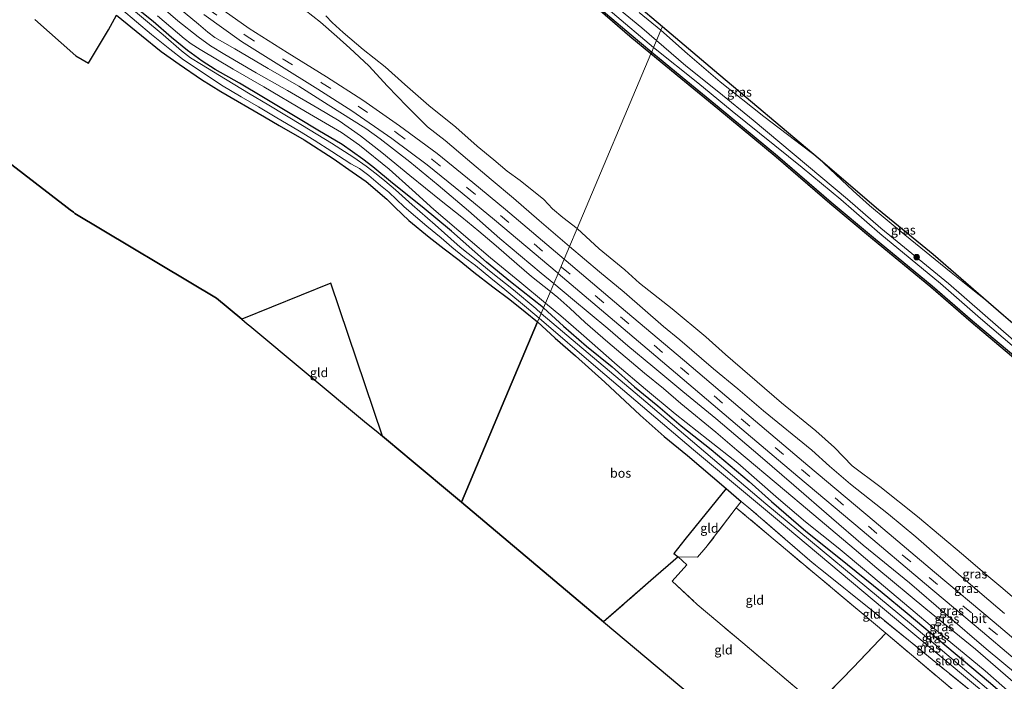
# Model space of a CAD drawing. Units: metres. Extents: x 160000 to 169090, y 400000 to 406251.
# Drawn here: x 160783 to 161052, y 405513 to 405693 of the extents above; entities that cross this region are included whole.
import ezdxf
from ezdxf.enums import TextEntityAlignment as Align

# ---------------------------------------------------------------- set-up
doc = ezdxf.new("R2010")
doc.units = ezdxf.units.M
doc.linetypes.add('IE-TERREINAFSCHEIDING', pattern=[10, 8, -2])
doc.linetypes.add('VW-3-9_STREEP', pattern=[12, 3, -9])
doc.layers.get('0').update_dxf_attribs({"lineweight": 25})
for name, color, linetype in [('B-ME-GC-DAMWAND-GV-B6', 10, 'Continuous'), ('B-ME-GR-BOS-GV-B6', 10, 'Continuous'), ('B-ME-GW-INSTEEKWATERGANG-L-B1', 10, 'Continuous'), ('B-ME-KG-KADASTRAAL-OPNAMEDTMGRENS-L-B1', 10, 'Continuous')]:
    doc.layers.add(name, color=color, linetype=linetype)
for name, color, linetype, lineweight in [('B-ME-GR-BOOM-S-B1', 93, 'Continuous', 18), ('B-ME-GW-KRUINLIJN-L-B1', 93, 'Continuous', 18), ('B-ME-GW-TEENLIJN-L-B1', 93, 'Continuous', 18), ('B-ME-IE-GRASLAND-GV-B6', 93, 'Continuous', 18), ('B-ME-IE-GRONDWERKLIJN-GROND_INGERICHT-GV-B6', 253, 'Continuous', 18), ('B-ME-IE-HULPGEOMETRIE-L-B1', 53, 'Continuous', 18), ('B-ME-IE-TERREINAFSCHEIDING-DOORGANG-L-B1', 8, 'IE-TERREINAFSCHEIDING-KUNSTMATIG-OPEN', 18), ('B-ME-IE-TERREINAFSCHEIDING-RASTERHEKWERK-L-B1', 8, 'IE-TERREINAFSCHEIDING', 18), ('B-ME-OB-WATERLIJN-L-B1', 133, 'OB-WATERLIJN', 18), ('B-ME-OG-WATER-GV-B6', 153, 'Continuous', 18), ('B-ME-VH-VERH_SOORT-BITUMEN-GV-B6', 8, 'IE-TERREINAFSCHEIDING-NATUURLIJK-HOUTWAL', 18), ('B-ME-VW-MARKERING-39STREEP-015-L-B1', 255, 'VW-3-9_STREEP', 18)]:
    doc.layers.add(name, color=color, linetype=linetype, lineweight=lineweight)
doc.styles.add('NLCS-ISO', font='NLCS-ISO.TTF')
doc.linetypes.add('IE-TERREINAFSCHEIDING-KUNSTMATIG-OPEN', pattern='A,7,-1.5,[67,NLCS.SHX,S=0.75,R=0,X=0,Y=0],-1.5', length=10)
doc.linetypes.add('IE-TERREINAFSCHEIDING-NATUURLIJK-HOUTWAL', pattern='A,7,-1.5,[67,NLCS.SHX,S=0.75,R=45,X=0,Y=0],-1.5,7,-1.5,[70,NLCS.SHX,S=0.75,R=0,X=0,Y=0],-1.5', length=20)
doc.linetypes.add('OB-WATERLIJN', pattern='A,10,[32,NLCS.SHX,S=2,R=0,X=0,Y=0],-12', length=22)

# ---------------------------------------------------------------- blocks, each defined once
blk = doc.blocks.new('boom')
h = blk.add_hatch(color=256)
edge = h.paths.add_edge_path()
edge.add_arc((0, 0), 0.75, 0, 360)
blk.add_circle((0, 0), 0.75)

msp = doc.modelspace()

# ---------------------------------------------------------------- linework, layer by layer
at = {"layer": 'B-ME-GC-DAMWAND-GV-B6'}
for points in [[(160941.753, 405695.593, 9.262), (160949.862, 405688.654, 9.262), (160955.486, 405683.995, 9.262), (160955.272, 405683.489, 8.502), (160949.529, 405688.245, 8.502), (160941.416, 405695.188, 8.502)], [(161059.858, 405595.924, 8.502), (161042.475, 405610.493, 8.502), (161031.477, 405619.995, 8.502), (161015.573, 405633.112, 8.502), (161003.968, 405642.793, 8.502), (160989.403, 405655.376, 8.502), (160973.477, 405668.548, 8.502), (160963.442, 405676.802, 8.502), (160955.272, 405683.489, 8.502), (160955.486, 405683.995, 9.262), (160963.786, 405677.203, 9.262), (160973.821, 405668.948, 9.262), (160989.752, 405655.773, 9.262), (161004.317, 405643.188, 9.262), (161015.918, 405633.511, 9.262), (161031.825, 405620.392, 9.262), (161042.825, 405610.888, 9.262), (161060.205, 405596.322, 9.262)]]:
    msp.add_polyline3d(points, dxfattribs=at)
at = {"layer": 'B-ME-GR-BOS-GV-B6'}
for points in [[(160809.752, 405694.082, 7.098), (160816.551, 405688.476, 7.098), (160821.946, 405684.19, 7.098), (160826.779, 405680.701, 7.098), (160832.884, 405676.507, 7.098), (160838.197, 405673.292, 7.098), (160850.069, 405666.364, 7.098), (160854.084, 405664.059, 7.098), (160860.822, 405660.104, 7.098), (160868.753, 405655.058, 7.098), (160873.929, 405651.452, 7.098), (160877.76, 405648.776, 7.098), (160883.375, 405643.949, 7.098), (160885.661, 405641.727, 7.098), (160889.362, 405638.209, 7.098), (160894.87, 405633.595, 7.098), (160898.965, 405630.416, 7.098), (160903.063, 405627.375, 7.098), (160907.095, 405624.111, 7.098), (160912.236, 405620.155, 7.098), (160916.883, 405616.688, 7.098), (160921.037, 405613.316, 7.098), (160924.426, 405610.56, 7.098), (160914.76, 405587.843, 7.002), (160903.668, 405561.479, 7.002), (160888.867, 405573.897, 7.002), (160888.284, 405574.381, 7.002), (160882.175, 405579.458, 7.131), (160868.141, 405621.121, 7.131), (160843.885, 405611.275, 7.131), (160836.959, 405617.031, 6.73), (160798.447, 405640.099, 6.73), (160798.041, 405640.402, 6.73), (160797.13, 405641.083, 6.73), (160796.304, 405641.701, 6.73), (160755.062, 405673.416, 6.73)], [(160787.504, 405692.856, 7.058), (160798.653, 405683.012, 7.058), (160802.117, 405680.995, 7.058), (160807.589, 405690.007, 7.108), (160809.752, 405694.082, 7.098)], [(160975.724, 405565.279, 7.623), (160964.496, 405551.361, 7.645), (160961.497, 405547.556, 7.586), (160962.663, 405546.61, 7.553), (160955.259, 405540.17, 7.623), (160942.386, 405528.995, 7.589), (160935.459, 405534.807, 7.424), (160903.668, 405561.479, 7.002), (160914.76, 405587.843, 7.002), (160924.426, 405610.56, 7.098), (160929.171, 405606.107, 7.163), (160934.735, 405601.331, 7.308), (160942.706, 405594.146, 7.553), (160952.385, 405585.158, 7.608), (160958.926, 405579.373, 7.623), (160965.242, 405574.248, 7.623), (160975.724, 405565.279, 7.623)]]:
    msp.add_polyline3d(points, dxfattribs=at)
at = {"layer": 'B-ME-GW-INSTEEKWATERGANG-L-B1'}
for points in [[(160926.059, 405614.42, 7.098), (160917.007, 405621.509, 7.098), (160910.524, 405626.869, 7.098), (160900.964, 405635.232, 7.098), (160893.022, 405641.85, 7.098), (160884.949, 405648.356, 7.098), (160879.543, 405652.815, 7.098), (160876.804, 405654.891, 7.098), (160871.233, 405658.888, 7.098), (160864.584, 405662.722, 7.098), (160859.285, 405665.903, 7.098), (160849.77, 405671.643, 7.098), (160843.222, 405675.518, 7.098), (160836.659, 405679.288, 7.098), (160833.044, 405681.481, 7.098), (160829.079, 405684.438, 7.098), (160824.697, 405687.934, 7.098), (160819.726, 405692.294, 7.098), (160809.993, 405700.114, 7.098)], [(160809.752, 405694.082, 7.098), (160816.551, 405688.476, 7.098), (160821.946, 405684.19, 7.098), (160826.779, 405680.701, 7.098), (160832.884, 405676.507, 7.098), (160838.197, 405673.292, 7.098), (160850.069, 405666.364, 7.098), (160854.084, 405664.059, 7.098), (160860.822, 405660.104, 7.098), (160868.753, 405655.058, 7.098), (160873.929, 405651.452, 7.098), (160877.76, 405648.776, 7.098), (160883.375, 405643.949, 7.098), (160885.661, 405641.727, 7.098), (160889.362, 405638.209, 7.098), (160894.87, 405633.595, 7.098), (160898.965, 405630.416, 7.098), (160903.063, 405627.375, 7.098), (160907.095, 405624.111, 7.098), (160912.236, 405620.155, 7.098), (160916.883, 405616.688, 7.098), (160921.037, 405613.316, 7.098), (160924.426, 405610.56, 7.098)], [(160926.059, 405614.42, 7.098), (160931.45, 405609.437, 7.098), (160937.753, 405603.951, 7.098), (160944.726, 405598.319, 7.098), (160950.815, 405592.925, 7.098), (160957.172, 405587.698, 7.098), (160963.526, 405582.331, 7.098), (160971.724, 405575.809, 7.098), (160982.066, 405567.186, 7.098), (160988.114, 405561.696, 7.098), (160997.446, 405553.675, 7.098), (161006.427, 405546.479, 7.098), (161018.283, 405536.983, 7.108), (161025.025, 405531.338, 7.108), (161035.833, 405522.29, 7.153), (161047.197, 405512.695, 7.193), (161055.157, 405505.88, 7.188)], [(160924.426, 405610.56, 7.098), (160929.171, 405606.107, 7.163), (160934.735, 405601.331, 7.308), (160942.706, 405594.146, 7.553), (160952.385, 405585.158, 7.608), (160958.926, 405579.373, 7.623), (160965.242, 405574.248, 7.623), (160975.724, 405565.279, 7.623), (160979.868, 405561.733, 7.623)]]:
    msp.add_polyline3d(points, dxfattribs=at)
at = {"layer": 'B-ME-GW-KRUINLIJN-L-B1'}
for points in [[(160899.527, 405733.428, 10.578), (160903.313, 405730.244, 10.318), (160919.74, 405716.208, 10.33), (160925.49, 405711.144, 10.334), (160944.806, 405694.652, 10.343), (160956.021, 405685.261, 10.264)], [(160822.699, 405699.361, 10.203), (160832.072, 405691.552, 10.203), (160834.585, 405689.403, 10.213), (160836.516, 405688.002, 10.213), (160841.94, 405684.852, 10.158), (160851.026, 405679.488, 10.158), (160859.451, 405674.684, 10.138), (160867.392, 405669.662, 10.143), (160877.661, 405663.185, 10.143), (160881.571, 405660.363, 10.148), (160889.626, 405654.146, 10.128), (160897.318, 405647.801, 10.108), (160905.618, 405640.836, 10.088), (160914.122, 405633.225, 10.083), (160925.357, 405623.849, 10.043), (160928.85, 405621.02, 10.024)], [(160820.943, 405693.854, 8.618), (160828.159, 405687.709, 8.618), (160830.074, 405686.203, 8.633), (160832.511, 405684.674, 8.638), (160841.488, 405679.385, 8.613), (160849.855, 405674.576, 8.618), (160861.204, 405667.868, 8.558), (160871.059, 405662.07, 8.558), (160875.888, 405658.638, 8.538), (160883.971, 405652.156, 8.548), (160890.242, 405646.493, 8.543), (160896.165, 405641.2, 8.553), (160906.082, 405632.687, 8.503), (160911.632, 405627.971, 8.413), (160919.542, 405621.478, 8.408), (160926.585, 405615.663, 8.408)], [(160861.127, 405695.375, 9.278), (160865.297, 405692.108, 9.283), (160869.736, 405688.28, 9.363), (160873.289, 405685.076, 9.378), (160878.429, 405680.253, 9.483), (160883.513, 405674.697, 9.643), (160888.81, 405669.248, 9.728), (160894.426, 405663.692, 9.913), (160899.255, 405659.925, 9.903), (160905.333, 405654.735, 9.908), (160911.805, 405649.351, 9.913), (160917.876, 405644.276, 9.873), (160924.848, 405638.15, 9.903), (160933.116, 405631.106, 9.903)], [(160956.829, 405687.17, 10.28), (160952.846, 405690.561, 10.28), (160946.696, 405695.548, 10.28)], [(161054.249, 405603.597, 10.619), (161045.056, 405611.459, 10.595), (161034.145, 405621.027, 10.597), (161017.612, 405634.605, 10.451), (161006.968, 405643.847, 10.446), (160996.467, 405652.546, 10.402), (160977.36, 405667.957, 10.356), (160968.026, 405675.619, 10.356), (160956.021, 405685.261, 10.264)], [(160956.829, 405687.17, 10.28), (160964.808, 405680.29, 10.277), (160973.726, 405673.117, 10.275), (160983.131, 405665.426, 10.277), (161008.789, 405643.981, 10.27), (161017.914, 405636.114, 10.27), (161021.291, 405633.234, 10.27), (161036.273, 405620.993, 10.275), (161059.079, 405601.169, 10.406)], [(161051.559, 405531.256, 10.078), (161045.464, 405536.371, 10.063), (161039.039, 405541.966, 10.068), (161027.366, 405552.088, 10.068), (161019.953, 405558.274, 10.068), (161009.662, 405566.424, 10.083), (161003.894, 405571.315, 10.103), (160999.109, 405575.673, 10.068), (160985.891, 405586.399, 10.068), (160978.965, 405592.405, 10.073), (160972.343, 405597.803, 10.068), (160963.137, 405605.658, 10.038), (160958.658, 405609.349, 10.018), (160947.972, 405618.682, 10.048), (160941.285, 405624.192, 10.053), (160933.116, 405631.106, 9.903)], [(160928.85, 405621.02, 10.024), (160933.884, 405616.782, 10.024), (160943.529, 405608.767, 10.024), (160949.021, 405604.022, 10.024), (160955.773, 405598.401, 10.024), (160963.985, 405591.647, 10.024), (160972.953, 405584.289, 10.074), (160985.007, 405574.003, 10.074), (160994.179, 405566.135, 10.074), (161004.443, 405557.264, 10.074), (161013.057, 405549.803, 10.074), (161025.7, 405539.576, 10.074), (161035.593, 405531.089, 10.074), (161046.599, 405521.646, 10.054), (161059.385, 405510.964, 10.044)], [(160926.585, 405615.663, 8.408), (160930.737, 405612.196, 8.408), (160936.315, 405607.387, 8.398), (160946.072, 405598.845, 8.398), (160953.787, 405592.248, 8.398), (160961.843, 405585.59, 8.403), (160970.902, 405578.445, 8.433), (160978.926, 405572.11, 8.433), (160990.004, 405562.44, 8.438), (160997.409, 405556.172, 8.438), (161006.281, 405549.052, 8.438), (161013.983, 405542.686, 8.438), (161027.215, 405531.531, 8.438), (161035.413, 405524.614, 8.438), (161046.252, 405515.638, 8.478), (161056.095, 405507.031, 8.478)]]:
    msp.add_polyline3d(points, dxfattribs=at)
at = {"layer": 'B-ME-GW-TEENLIJN-L-B1'}
for points in [[(160927.928, 405618.839, 8.453), (160922.746, 405622.903, 8.453), (160918.771, 405626.368, 8.453), (160913.129, 405631.262, 8.453), (160908.424, 405635.258, 8.453), (160903.765, 405639.095, 8.453), (160898.167, 405643.495, 8.453), (160889.603, 405650.431, 8.453), (160881.962, 405656.698, 8.453), (160876.159, 405661.212, 8.453), (160870.387, 405665.265, 8.453), (160864.585, 405668.715, 8.453), (160856.343, 405673.555, 8.453), (160847.803, 405678.352, 8.453), (160839.296, 405683.36, 8.453), (160835.348, 405685.693, 8.453), (160832.017, 405688.159, 8.453), (160826.49, 405692.528, 8.493), (160819.119, 405698.906, 8.513)], [(160958.017, 405689.98, 9.028), (160952.102, 405694.737, 9.028)], [(161000.784, 405655.25, 9.143), (160985.995, 405666.451, 9.143), (160974.142, 405675.89, 9.293), (160965.249, 405683.554, 9.283), (160958.017, 405689.98, 9.028)], [(161047.2174, 405615.9086, 8.9856), (161043.39, 405618.905, 8.988), (161037.063, 405624.006, 8.993), (161024.37, 405634.312, 8.993), (161014.81, 405642.262, 8.993), (161010.324, 405646.266, 8.993), (161000.784, 405655.25, 9.143)], [(161055.881, 405510.941, 8.599), (161043.626, 405521.481, 8.634), (161030.099, 405532.538, 8.659), (161016.758, 405543.57, 8.754), (161010.608, 405548.822, 8.724), (160997.935, 405559.569, 8.684), (160991.625, 405564.776, 8.614), (160978.662, 405575.704, 8.564), (160972.931, 405580.55, 8.474), (160963.389, 405588.408, 8.494), (160958.682, 405592.423, 8.499), (160953.513, 405596.607, 8.504), (160943.565, 405605.032, 8.504), (160937.405, 405610.457, 8.504), (160933.161, 405614.302, 8.504), (160929.914, 405617.184, 8.504), (160927.928, 405618.839, 8.453)]]:
    msp.add_polyline3d(points, dxfattribs=at)
at = {"layer": 'B-ME-IE-GRASLAND-GV-B6'}
for points in [[(160899.527, 405733.428, 10.578), (160903.313, 405730.244, 10.318), (160919.74, 405716.208, 10.33), (160925.49, 405711.144, 10.334), (160944.806, 405694.652, 10.343), (160956.021, 405685.261, 10.264), (160955.486, 405683.995, 9.262), (160949.862, 405688.654, 9.262), (160941.753, 405695.593, 9.262), (160934.006, 405702.3, 9.262), (160926.091, 405708.515, 9.262), (160914.164, 405718.824, 9.262), (160902.042, 405728.881, 9.262), (160895.165, 405734.557, 9.37), (160895.593, 405735.196, 9.358), (160899.061, 405732.744, 9.713), (160899.527, 405733.428, 10.578)], [(160935.8565, 405710.0844, 8.9927), (160958.4422, 405690.9856, 9.076), (160958.017, 405689.98, 9.028), (160952.102, 405694.737, 9.028)], [(160926.585, 405615.663, 8.408), (160926.059, 405614.42, 7.098), (160917.007, 405621.509, 7.098), (160910.524, 405626.869, 7.098), (160900.964, 405635.232, 7.098), (160893.022, 405641.85, 7.098), (160884.949, 405648.356, 7.098), (160879.543, 405652.815, 7.098), (160876.804, 405654.891, 7.098), (160871.233, 405658.888, 7.098), (160864.584, 405662.722, 7.098), (160859.285, 405665.903, 7.098), (160849.77, 405671.643, 7.098), (160843.222, 405675.518, 7.098), (160836.659, 405679.288, 7.098), (160833.044, 405681.481, 7.098), (160829.079, 405684.438, 7.098), (160824.697, 405687.934, 7.098), (160819.726, 405692.294, 7.098), (160809.993, 405700.114, 7.098)], [(160809.993, 405700.114, 7.098), (160819.726, 405692.294, 7.098), (160824.697, 405687.934, 7.098), (160829.079, 405684.438, 7.098), (160833.044, 405681.481, 7.098), (160836.659, 405679.288, 7.098), (160843.222, 405675.518, 7.098), (160849.77, 405671.643, 7.098), (160859.285, 405665.903, 7.098), (160864.584, 405662.722, 7.098), (160871.233, 405658.888, 7.098), (160876.804, 405654.891, 7.098), (160879.543, 405652.815, 7.098), (160884.949, 405648.356, 7.098), (160893.022, 405641.85, 7.098), (160900.964, 405635.232, 7.098), (160910.524, 405626.869, 7.098), (160917.007, 405621.509, 7.098), (160926.059, 405614.42, 7.098)], [(160819.119, 405698.906, 8.513), (160826.49, 405692.528, 8.493), (160832.017, 405688.159, 8.453), (160835.348, 405685.693, 8.453), (160839.296, 405683.36, 8.453), (160847.803, 405678.352, 8.453), (160856.343, 405673.555, 8.453), (160864.585, 405668.715, 8.453), (160870.387, 405665.265, 8.453), (160876.159, 405661.212, 8.453), (160881.962, 405656.698, 8.453), (160889.603, 405650.431, 8.453), (160898.167, 405643.495, 8.453), (160903.765, 405639.095, 8.453), (160908.424, 405635.258, 8.453), (160913.129, 405631.262, 8.453), (160918.771, 405626.368, 8.453), (160922.746, 405622.903, 8.453), (160927.928, 405618.839, 8.453), (160926.585, 405615.663, 8.408), (160919.542, 405621.478, 8.408), (160911.632, 405627.971, 8.413), (160906.082, 405632.687, 8.503), (160896.165, 405641.2, 8.553), (160890.242, 405646.493, 8.543), (160883.971, 405652.156, 8.548), (160875.888, 405658.638, 8.538), (160871.059, 405662.07, 8.558), (160861.204, 405667.868, 8.558), (160849.855, 405674.576, 8.618), (160841.488, 405679.385, 8.613), (160832.511, 405684.674, 8.638), (160830.074, 405686.203, 8.633), (160828.159, 405687.709, 8.618), (160820.943, 405693.854, 8.618)], [(160928.85, 405621.02, 10.024), (160927.928, 405618.839, 8.453), (160922.746, 405622.903, 8.453), (160918.771, 405626.368, 8.453), (160913.129, 405631.262, 8.453), (160908.424, 405635.258, 8.453), (160903.765, 405639.095, 8.453), (160898.167, 405643.495, 8.453), (160889.603, 405650.431, 8.453), (160881.962, 405656.698, 8.453), (160876.159, 405661.212, 8.453), (160870.387, 405665.265, 8.453), (160864.585, 405668.715, 8.453), (160856.343, 405673.555, 8.453), (160847.803, 405678.352, 8.453), (160839.296, 405683.36, 8.453), (160835.348, 405685.693, 8.453), (160832.017, 405688.159, 8.453), (160826.49, 405692.528, 8.493), (160819.119, 405698.906, 8.513)], [(160833.5274, 405694.1903, 10.3538), (160843.8238, 405686.8659, 10.3721), (160853.9874, 405680.53, 10.3563), (160864.5664, 405673.9479, 10.3238), (160873.8593, 405668.0418, 10.296), (160884.7472, 405660.4603, 10.2689), (160894.3877, 405653.3054, 10.3198), (160903.9078, 405645.6215, 10.3136), (160912.6751, 405638.3349, 10.2929), (160929.7572, 405623.9952, 10.3086), (160930.0158, 405623.7761, 10.3094), (160928.85, 405621.02, 10.024), (160925.357, 405623.849, 10.043), (160914.122, 405633.225, 10.083), (160905.618, 405640.836, 10.088), (160897.318, 405647.801, 10.108), (160889.626, 405654.146, 10.128), (160881.571, 405660.363, 10.148), (160877.661, 405663.185, 10.143), (160867.392, 405669.662, 10.143), (160859.451, 405674.684, 10.138), (160851.026, 405679.488, 10.158), (160841.94, 405684.852, 10.158), (160836.516, 405688.002, 10.213), (160834.585, 405689.403, 10.213), (160832.072, 405691.552, 10.203), (160822.699, 405699.361, 10.203)], [(160822.699, 405699.361, 10.203), (160832.072, 405691.552, 10.203), (160834.585, 405689.403, 10.213), (160836.516, 405688.002, 10.213), (160841.94, 405684.852, 10.158), (160851.026, 405679.488, 10.158), (160859.451, 405674.684, 10.138), (160867.392, 405669.662, 10.143), (160877.661, 405663.185, 10.143), (160881.571, 405660.363, 10.148), (160889.626, 405654.146, 10.128), (160897.318, 405647.801, 10.108), (160905.618, 405640.836, 10.088), (160914.122, 405633.225, 10.083), (160925.357, 405623.849, 10.043), (160928.85, 405621.02, 10.024)], [(160926.059, 405614.42, 7.098), (160925.413, 405612.892, 6.468), (160923.905, 405614.24, 6.468), (160917.89, 405619.324, 6.468), (160911.767, 405624.152, 6.468), (160907.707, 405627.425, 6.468), (160903.364, 405630.872, 6.468), (160896.513, 405636.995, 6.468), (160890.282, 405642.417, 6.468), (160885.729, 405646.474, 6.468), (160882.812, 405648.937, 6.468), (160880.486, 405650.849, 6.468), (160877.731, 405652.915, 6.468), (160874.375, 405655.315, 6.468), (160868.344, 405659.253, 6.468), (160860.433, 405664.009, 6.468), (160851.219, 405669.591, 6.468), (160845.724, 405672.781, 6.468), (160837.786, 405677.604, 6.468), (160832.948, 405680.656, 6.468), (160829.868, 405682.473, 6.468), (160827.467, 405684.335, 6.468), (160822.506, 405688.728, 6.468), (160812.301, 405697.168, 6.468)], [(160861.127, 405695.375, 9.278), (160865.297, 405692.108, 9.283), (160869.736, 405688.28, 9.363), (160873.289, 405685.076, 9.378), (160878.429, 405680.253, 9.483), (160883.513, 405674.697, 9.643), (160888.81, 405669.248, 9.728), (160894.426, 405663.692, 9.913), (160899.255, 405659.925, 9.903), (160905.333, 405654.735, 9.908), (160911.805, 405649.351, 9.913), (160917.876, 405644.276, 9.873), (160924.848, 405638.15, 9.903), (160933.116, 405631.106, 9.903), (160931.6676, 405627.6812, 10.3197), (160915.6354, 405641.1265, 10.3314), (160906.7426, 405648.5035, 10.3385), (160897.0719, 405656.3588, 10.3131), (160886.8357, 405663.9326, 10.2959), (160876.8676, 405670.9078, 10.3144), (160866.9032, 405677.2634, 10.3593), (160856.2635, 405683.8575, 10.3786), (160845.8441, 405690.3847, 10.3958), (160836.0307, 405697.3975, 10.366)], [(160809.752, 405694.082, 7.098), (160807.589, 405690.007, 7.108), (160802.117, 405680.995, 7.058), (160798.653, 405683.012, 7.058), (160787.504, 405692.856, 7.058)], [(160811.097, 405695.646, 6.468), (160815.22, 405692.264, 6.468), (160819.294, 405688.765, 6.468), (160824.239, 405684.79, 6.468), (160827.97, 405681.847, 6.468), (160831.715, 405679.393, 6.468), (160838.354, 405675.007, 6.468), (160843.726, 405671.786, 6.468), (160848.392, 405669.109, 6.468), (160852.97, 405666.414, 6.468), (160859.556, 405662.49, 6.468), (160863.583, 405660.054, 6.468), (160868.402, 405656.955, 6.468), (160873.602, 405653.587, 6.468), (160875.92, 405652.31, 6.468), (160878.481, 405650.436, 6.468), (160881.623, 405647.658, 6.468), (160883.885, 405645.856, 6.468), (160888.079, 405641.922, 6.468), (160894.288, 405636.646, 6.468), (160898.128, 405633.438, 6.468), (160901.082, 405630.932, 6.468), (160904.487, 405628.127, 6.468), (160907.469, 405625.884, 6.468), (160911.696, 405622.485, 6.468), (160915.461, 405619.363, 6.468), (160921.903, 405614.017, 6.468), (160924.851, 405611.564, 6.468), (160924.426, 405610.56, 7.098), (160921.037, 405613.316, 7.098), (160916.883, 405616.688, 7.098), (160912.236, 405620.155, 7.098), (160907.095, 405624.111, 7.098), (160903.063, 405627.375, 7.098), (160898.965, 405630.416, 7.098), (160894.87, 405633.595, 7.098), (160889.362, 405638.209, 7.098), (160885.661, 405641.727, 7.098), (160883.375, 405643.949, 7.098), (160877.76, 405648.776, 7.098), (160873.929, 405651.452, 7.098), (160868.753, 405655.058, 7.098), (160860.822, 405660.104, 7.098), (160854.084, 405664.059, 7.098), (160850.069, 405666.364, 7.098), (160838.197, 405673.292, 7.098), (160832.884, 405676.507, 7.098), (160826.779, 405680.701, 7.098), (160821.946, 405684.19, 7.098), (160816.551, 405688.476, 7.098), (160809.752, 405694.082, 7.098)], [(160820.943, 405693.854, 8.618), (160828.159, 405687.709, 8.618), (160830.074, 405686.203, 8.633), (160832.511, 405684.674, 8.638), (160841.488, 405679.385, 8.613), (160849.855, 405674.576, 8.618), (160861.204, 405667.868, 8.558), (160871.059, 405662.07, 8.558), (160875.888, 405658.638, 8.538), (160883.971, 405652.156, 8.548), (160890.242, 405646.493, 8.543), (160896.165, 405641.2, 8.553), (160906.082, 405632.687, 8.503), (160911.632, 405627.971, 8.413), (160919.542, 405621.478, 8.408), (160926.585, 405615.663, 8.408)], [(160935.178, 405635.98, 8.502), (160933.116, 405631.106, 9.903), (160924.848, 405638.15, 9.903), (160917.876, 405644.276, 9.873), (160911.805, 405649.351, 9.913), (160905.333, 405654.735, 9.908), (160899.255, 405659.925, 9.903), (160894.426, 405663.692, 9.913), (160888.81, 405669.248, 9.728), (160883.513, 405674.697, 9.643), (160878.429, 405680.253, 9.483), (160873.289, 405685.076, 9.378), (160869.736, 405688.28, 9.363), (160865.297, 405692.108, 9.283), (160861.127, 405695.375, 9.278)], [(160866.802, 405693.842, 8.502), (160868.458, 405692.054, 8.502), (160871.449, 405689.311, 8.502), (160876.957, 405684.697, 8.502), (160882.958, 405679.988, 8.502), (160888.237, 405675.162, 8.502), (160894.776, 405669.47, 8.502), (160902.188, 405663.523, 8.502), (160908.008, 405658.385, 8.502), (160912.459, 405654.72, 8.502), (160916.114, 405651.558, 8.502), (160919.645, 405649.036, 8.502), (160926.103, 405643.883, 8.502), (160928.523, 405641.38, 8.502), (160931.284, 405638.958, 8.502), (160935.178, 405635.98, 8.502)], [(160946.696, 405695.548, 10.28), (160952.846, 405690.561, 10.28), (160956.829, 405687.17, 10.28), (160956.021, 405685.261, 10.264), (160944.806, 405694.652, 10.343)], [(160952.102, 405694.737, 9.028), (160958.017, 405689.98, 9.028), (160956.829, 405687.17, 10.28), (160952.846, 405690.561, 10.28), (160946.696, 405695.548, 10.28)], [(160965.249, 405683.554, 9.283), (160958.017, 405689.98, 9.028), (160958.4422, 405690.9856, 9.076), (160972.604, 405679.0102, 9.1282), (161000.784, 405655.25, 9.143), (160985.995, 405666.451, 9.143), (160974.142, 405675.89, 9.293), (160965.249, 405683.554, 9.283)], [(161059.079, 405601.169, 10.406), (161036.273, 405620.993, 10.275), (161021.291, 405633.234, 10.27), (161017.914, 405636.114, 10.27), (161008.789, 405643.981, 10.27), (160983.131, 405665.426, 10.277), (160973.726, 405673.117, 10.275), (160964.808, 405680.29, 10.277), (160956.829, 405687.17, 10.28), (160958.017, 405689.98, 9.028), (160965.249, 405683.554, 9.283), (160974.142, 405675.89, 9.293), (160985.995, 405666.451, 9.143), (161000.784, 405655.25, 9.143), (161010.324, 405646.266, 8.993), (161014.81, 405642.262, 8.993), (161024.37, 405634.312, 8.993), (161037.063, 405624.006, 8.993), (161043.39, 405618.905, 8.988), (161047.2174, 405615.9086, 8.9856), (161051.2567, 405612.4133, 9.0798), (161054.4461, 405609.7313, 9.0431)], [(161060.205, 405596.322, 9.262), (161042.825, 405610.888, 9.262), (161031.825, 405620.392, 9.262), (161015.918, 405633.511, 9.262), (161004.317, 405643.188, 9.262), (160989.752, 405655.773, 9.262), (160973.821, 405668.948, 9.262), (160963.786, 405677.203, 9.262), (160955.486, 405683.995, 9.262), (160956.021, 405685.261, 10.264), (160968.026, 405675.619, 10.356), (160977.36, 405667.957, 10.356), (160996.467, 405652.546, 10.402), (161006.968, 405643.847, 10.446), (161017.612, 405634.605, 10.451), (161034.145, 405621.027, 10.597), (161045.056, 405611.459, 10.595), (161054.249, 405603.597, 10.619)], [(161054.249, 405603.597, 10.619), (161045.056, 405611.459, 10.595), (161034.145, 405621.027, 10.597), (161017.612, 405634.605, 10.451), (161006.968, 405643.847, 10.446), (160996.467, 405652.546, 10.402), (160977.36, 405667.957, 10.356), (160968.026, 405675.619, 10.356), (160956.021, 405685.261, 10.264), (160956.829, 405687.17, 10.28), (160964.808, 405680.29, 10.277), (160973.726, 405673.117, 10.275), (160983.131, 405665.426, 10.277), (161008.789, 405643.981, 10.27), (161017.914, 405636.114, 10.27), (161021.291, 405633.234, 10.27), (161036.273, 405620.993, 10.275), (161059.079, 405601.169, 10.406)], [(161047.2174, 405615.9086, 8.9856), (161043.39, 405618.905, 8.988), (161037.063, 405624.006, 8.993), (161024.37, 405634.312, 8.993), (161014.81, 405642.262, 8.993), (161010.324, 405646.266, 8.993), (161000.784, 405655.25, 9.143), (161017.2813, 405641.1666, 8.9622), (161032.1093, 405628.9819, 8.9601), (161047.2174, 405615.9086, 8.9856)], [(161051.559, 405531.256, 10.078), (161045.464, 405536.371, 10.063), (161039.039, 405541.966, 10.068), (161027.366, 405552.088, 10.068), (161019.953, 405558.274, 10.068), (161009.662, 405566.424, 10.083), (161003.894, 405571.315, 10.103), (160999.109, 405575.673, 10.068), (160985.891, 405586.399, 10.068), (160978.965, 405592.405, 10.073), (160972.343, 405597.803, 10.068), (160963.137, 405605.658, 10.038), (160958.658, 405609.349, 10.018), (160947.972, 405618.682, 10.048), (160941.285, 405624.192, 10.053), (160933.116, 405631.106, 9.903), (160935.178, 405635.98, 8.502), (160941.209, 405630.423, 8.502), (160948.175, 405624.786, 8.502), (160952.174, 405621.123, 8.502), (160961.017, 405614.175, 8.502), (160970.193, 405606.489, 8.502), (160975.628, 405601.724, 8.502), (160990.85, 405588.539, 8.502), (161000.171, 405580.901, 8.502), (161005.254, 405576.37, 8.502), (161010.107, 405571.451, 8.502), (161017.634, 405565.744, 8.502), (161027.862, 405557.634, 8.502), (161040.365, 405547.109, 8.502), (161046.191, 405542.076, 8.502), (161050.593, 405538.479, 8.502), (161059.134, 405531.1, 8.502)], [(161064.0332, 405515.937, 10.3354), (161048.7235, 405528.8458, 10.3248), (161032.4651, 405542.5024, 10.3574), (161016.0356, 405556.3552, 10.336), (160998.0184, 405571.5022, 10.3475), (160981.356, 405585.5471, 10.3254), (160964.4218, 405599.9399, 10.3478), (160948.3551, 405613.5203, 10.3509), (160932.2267, 405627.2124, 10.3193), (160931.6676, 405627.6812, 10.3197), (160933.116, 405631.106, 9.903), (160941.285, 405624.192, 10.053), (160947.972, 405618.682, 10.048), (160958.658, 405609.349, 10.018), (160963.137, 405605.658, 10.038), (160972.343, 405597.803, 10.068), (160978.965, 405592.405, 10.073), (160985.891, 405586.399, 10.068), (160999.109, 405575.673, 10.068), (161003.894, 405571.315, 10.103), (161009.662, 405566.424, 10.083), (161019.953, 405558.274, 10.068), (161027.366, 405552.088, 10.068), (161039.039, 405541.966, 10.068), (161045.464, 405536.371, 10.063), (161051.559, 405531.256, 10.078)], [(161059.385, 405510.964, 10.044), (161046.599, 405521.646, 10.054), (161035.593, 405531.089, 10.074), (161025.7, 405539.576, 10.074), (161013.057, 405549.803, 10.074), (161004.443, 405557.264, 10.074), (160994.179, 405566.135, 10.074), (160985.007, 405574.003, 10.074), (160972.953, 405584.289, 10.074), (160963.985, 405591.647, 10.024), (160955.773, 405598.401, 10.024), (160949.021, 405604.022, 10.024), (160943.529, 405608.767, 10.024), (160933.884, 405616.782, 10.024), (160928.85, 405621.02, 10.024), (160930.0158, 405623.7761, 10.3094), (160945.382, 405610.7555, 10.3561), (160961.9747, 405596.6933, 10.3055), (160978.8883, 405582.3977, 10.3288), (160995.2754, 405568.5294, 10.3307), (161012.7663, 405553.8009, 10.2912), (161029.7446, 405539.5026, 10.322), (161045.5291, 405526.2427, 10.3012), (161060.9724, 405513.2064, 10.3232)], [(161055.881, 405510.941, 8.599), (161043.626, 405521.481, 8.634), (161030.099, 405532.538, 8.659), (161016.758, 405543.57, 8.754), (161010.608, 405548.822, 8.724), (160997.935, 405559.569, 8.684), (160991.625, 405564.776, 8.614), (160978.662, 405575.704, 8.564), (160972.931, 405580.55, 8.474), (160963.389, 405588.408, 8.494), (160958.682, 405592.423, 8.499), (160953.513, 405596.607, 8.504), (160943.565, 405605.032, 8.504), (160937.405, 405610.457, 8.504), (160933.161, 405614.302, 8.504), (160929.914, 405617.184, 8.504), (160927.928, 405618.839, 8.453), (160928.85, 405621.02, 10.024), (160933.884, 405616.782, 10.024), (160943.529, 405608.767, 10.024), (160949.021, 405604.022, 10.024), (160955.773, 405598.401, 10.024), (160963.985, 405591.647, 10.024), (160972.953, 405584.289, 10.074), (160985.007, 405574.003, 10.074), (160994.179, 405566.135, 10.074), (161004.443, 405557.264, 10.074), (161013.057, 405549.803, 10.074), (161025.7, 405539.576, 10.074), (161035.593, 405531.089, 10.074), (161046.599, 405521.646, 10.054), (161059.385, 405510.964, 10.044)], [(161056.095, 405507.031, 8.478), (161046.252, 405515.638, 8.478), (161035.413, 405524.614, 8.438), (161027.215, 405531.531, 8.438), (161013.983, 405542.686, 8.438), (161006.281, 405549.052, 8.438), (160997.409, 405556.172, 8.438), (160990.004, 405562.44, 8.438), (160978.926, 405572.11, 8.433), (160970.902, 405578.445, 8.433), (160961.843, 405585.59, 8.403), (160953.787, 405592.248, 8.398), (160946.072, 405598.845, 8.398), (160936.315, 405607.387, 8.398), (160930.737, 405612.196, 8.408), (160926.585, 405615.663, 8.408), (160927.928, 405618.839, 8.453), (160929.914, 405617.184, 8.504), (160933.161, 405614.302, 8.504), (160937.405, 405610.457, 8.504), (160943.565, 405605.032, 8.504), (160953.513, 405596.607, 8.504), (160958.682, 405592.423, 8.499), (160963.389, 405588.408, 8.494), (160972.931, 405580.55, 8.474), (160978.662, 405575.704, 8.564), (160991.625, 405564.776, 8.614), (160997.935, 405559.569, 8.684), (161010.608, 405548.822, 8.724), (161016.758, 405543.57, 8.754), (161030.099, 405532.538, 8.659), (161043.626, 405521.481, 8.634), (161055.881, 405510.941, 8.599)], [(161047.197, 405512.695, 7.193), (161035.833, 405522.29, 7.153), (161025.025, 405531.338, 7.108), (161018.283, 405536.983, 7.108), (161006.427, 405546.479, 7.098), (160997.446, 405553.675, 7.098), (160988.114, 405561.696, 7.098), (160982.066, 405567.186, 7.098), (160971.724, 405575.809, 7.098), (160963.526, 405582.331, 7.098), (160957.172, 405587.698, 7.098), (160950.815, 405592.925, 7.098), (160944.726, 405598.319, 7.098), (160937.753, 405603.951, 7.098), (160931.45, 405609.437, 7.098), (160926.059, 405614.42, 7.098), (160926.585, 405615.663, 8.408), (160930.737, 405612.196, 8.408), (160936.315, 405607.387, 8.398), (160946.072, 405598.845, 8.398), (160953.787, 405592.248, 8.398), (160961.843, 405585.59, 8.403), (160970.902, 405578.445, 8.433), (160978.926, 405572.11, 8.433), (160990.004, 405562.44, 8.438), (160997.409, 405556.172, 8.438), (161006.281, 405549.052, 8.438), (161013.983, 405542.686, 8.438), (161027.215, 405531.531, 8.438), (161035.413, 405524.614, 8.438), (161046.252, 405515.638, 8.478), (161056.095, 405507.031, 8.478)], [(161051.503, 405506.805, 6.468), (161026.196, 405528.203, 6.468), (160986.579, 405561.026, 6.468), (160953.934, 405588.82, 6.468), (160925.413, 405612.892, 6.468), (160926.059, 405614.42, 7.098), (160931.45, 405609.437, 7.098), (160937.753, 405603.951, 7.098), (160944.726, 405598.319, 7.098), (160950.815, 405592.925, 7.098), (160957.172, 405587.698, 7.098), (160963.526, 405582.331, 7.098), (160971.724, 405575.809, 7.098), (160982.066, 405567.186, 7.098), (160988.114, 405561.696, 7.098), (160997.446, 405553.675, 7.098), (161006.427, 405546.479, 7.098), (161018.283, 405536.983, 7.108), (161025.025, 405531.338, 7.108), (161035.833, 405522.29, 7.153), (161047.197, 405512.695, 7.193), (161055.157, 405505.88, 7.188)], [(161066.799, 405490.759, 7.393), (161051.263, 405503.379, 7.308), (161045.485, 405507.654, 7.308), (161042.833, 405509.806, 7.366), (161032.853, 405517.905, 7.583), (161015.476, 405532.017, 7.643), (160999.168, 405545.136, 7.743), (160982.492, 405559.568, 7.698), (160979.868, 405561.733, 7.623), (160975.724, 405565.279, 7.623), (160965.242, 405574.248, 7.623), (160958.926, 405579.373, 7.623), (160952.385, 405585.158, 7.608), (160942.706, 405594.146, 7.553), (160934.735, 405601.331, 7.308), (160929.171, 405606.107, 7.163), (160924.426, 405610.56, 7.098), (160924.851, 405611.564, 6.468), (160940.938, 405597.778, 6.468), (160966.855, 405575.784, 6.468), (160991.938, 405554.86, 6.468), (161018.875, 405532.338, 6.468), (161042.554, 405512.555, 6.468), (161067.546, 405491.85, 6.468)]]:
    msp.add_polyline3d(points, dxfattribs=at)
at = {"layer": 'B-ME-IE-GRONDWERKLIJN-GROND_INGERICHT-GV-B6'}
for points in [[(160882.175, 405579.458, 7.131), (160880.422, 405580.915, 7.002), (160879.217, 405581.916, 7.002), (160877.304, 405583.505, 7.002), (160846.065, 405609.464, 7.131), (160845.326, 405610.078, 7.131), (160844.58, 405610.698, 7.131), (160843.885, 405611.275, 7.131), (160868.141, 405621.121, 7.131), (160882.175, 405579.458, 7.131)], [(160979.868, 405561.733, 7.623), (160978.534, 405559.988, 7.633), (160970.274, 405549.186, 7.693), (160967.922, 405546.586, 7.648), (160962.663, 405546.61, 7.553), (160961.497, 405547.556, 7.586), (160964.496, 405551.361, 7.645), (160975.724, 405565.279, 7.623), (160979.868, 405561.733, 7.623)], [(161042.833, 405509.806, 7.366), (161043.03, 405505.836, 7.402), (161033.217, 405514.085, 7.569), (161019.22, 405525.872, 7.718), (160978.534, 405559.988, 7.633), (160979.868, 405561.733, 7.623), (160982.492, 405559.568, 7.698), (160999.168, 405545.136, 7.743), (161015.476, 405532.017, 7.643), (161032.853, 405517.905, 7.583), (161042.833, 405509.806, 7.366)], [(161019.22, 405525.872, 7.718), (161010.33, 405516.54, 7.718), (161000.342, 405506.258, 7.638), (160980.266, 405523.215, 7.633), (160967.899, 405533.691, 7.633), (160961.058, 405540.027, 7.633), (160965.1, 405544.468, 7.633), (160962.663, 405546.61, 7.553), (160967.922, 405546.586, 7.648), (160970.274, 405549.186, 7.693), (160978.534, 405559.988, 7.633), (161019.22, 405525.872, 7.718)], [(160965.1, 405544.468, 7.633), (160961.058, 405540.027, 7.633), (160967.899, 405533.691, 7.633), (160980.266, 405523.215, 7.633), (161000.342, 405506.258, 7.638), (161003.803, 405492.352, 7.563), (161004.394, 405488.489, 7.56), (160995.805, 405484.176, 7.56), (160971.592, 405504.491, 7.424), (160942.386, 405528.995, 7.589), (160955.259, 405540.17, 7.623), (160962.663, 405546.61, 7.553), (160965.1, 405544.468, 7.633)], [(161000.342, 405506.258, 7.638), (161010.33, 405516.54, 7.718), (161019.22, 405525.872, 7.718), (161033.217, 405514.085, 7.569), (161043.03, 405505.836, 7.402)]]:
    msp.add_polyline3d(points, dxfattribs=at)
at = {"layer": 'B-ME-IE-HULPGEOMETRIE-L-B1'}
msp.add_polyline3d([(160958.4422, 405690.9856, 9.076), (160958.017, 405689.98, 9.028), (160956.829, 405687.17, 10.28), (160956.021, 405685.261, 10.264), (160955.486, 405683.995, 9.262), (160955.272, 405683.489, 8.502), (160935.178, 405635.98, 8.502), (160933.116, 405631.106, 9.903), (160931.6676, 405627.6812, 10.3197), (160930.0158, 405623.7761, 10.3094), (160928.85, 405621.02, 10.024), (160927.928, 405618.839, 8.453), (160926.585, 405615.663, 8.408), (160926.059, 405614.42, 7.098), (160925.413, 405612.892, 6.468), (160924.851, 405611.564, 6.468), (160924.426, 405610.56, 7.098), (160914.76, 405587.843, 7.002), (160903.668, 405561.479, 7.002)], dxfattribs=at)
at = {"layer": 'B-ME-IE-TERREINAFSCHEIDING-DOORGANG-L-B1'}
for p in [(160965.1, 405544.468, 7.633), (160967.922, 405546.586, 7.648)]:
    msp.add_line(p, (160962.663, 405546.61, 7.553), dxfattribs=at)
at = {"layer": 'B-ME-IE-TERREINAFSCHEIDING-RASTERHEKWERK-L-B1'}
for points in [[(160979.868, 405561.733, 7.623), (160978.534, 405559.988, 7.633), (160970.274, 405549.186, 7.693), (160967.922, 405546.586, 7.648)], [(161136.543, 405432.146, 7.264), (161135.268, 405433.205, 7.268), (161123.49, 405442.95, 7.213), (161120.737, 405445.142, 7.213), (161119.168, 405446.349, 7.213), (161107.403, 405456.257, 7.398), (161092.051, 405469.305, 7.388), (161077.175, 405481.755, 7.393), (161066.799, 405490.759, 7.393), (161051.263, 405503.379, 7.308), (161045.485, 405507.654, 7.308), (161042.833, 405509.806, 7.366), (161032.853, 405517.905, 7.583), (161015.476, 405532.017, 7.643), (160999.168, 405545.136, 7.743), (160982.492, 405559.568, 7.698), (160979.868, 405561.733, 7.623)], [(161000.342, 405506.258, 7.638), (161010.33, 405516.54, 7.718), (161019.22, 405525.872, 7.718), (160978.534, 405559.988, 7.633)], [(160962.663, 405546.61, 7.553), (160955.259, 405540.17, 7.623), (160942.386, 405528.995, 7.589)], [(160965.1, 405544.468, 7.633), (160961.058, 405540.027, 7.633), (160967.899, 405533.691, 7.633), (160980.266, 405523.215, 7.633), (161000.342, 405506.258, 7.638), (161003.803, 405492.352, 7.563)], [(161019.22, 405525.872, 7.718), (161033.217, 405514.085, 7.569), (161043.03, 405505.836, 7.402)]]:
    msp.add_polyline3d(points, dxfattribs=at)
at = {"layer": 'B-ME-KG-KADASTRAAL-OPNAMEDTMGRENS-L-B1'}
for points in [[(160935.8565, 405710.0844, 8.9927), (160958.4422, 405690.9856, 9.076), (160972.604, 405679.0102, 9.1282), (161000.784, 405655.25, 9.143), (161017.2813, 405641.1666, 8.9622), (161032.1093, 405628.9819, 8.9601), (161047.2174, 405615.9086, 8.9856), (161051.2567, 405612.4133, 9.0798), (161054.4461, 405609.7313, 9.0431)], [(160755.062, 405673.416, 6.73), (160796.304, 405641.701, 6.73), (160797.13, 405641.083, 6.73), (160798.041, 405640.402, 6.73), (160798.447, 405640.099, 6.73), (160836.959, 405617.031, 6.73), (160843.885, 405611.275, 7.131), (160844.58, 405610.698, 7.131), (160845.326, 405610.078, 7.131), (160846.065, 405609.464, 7.131), (160877.304, 405583.505, 7.002), (160879.217, 405581.916, 7.002), (160880.422, 405580.915, 7.002), (160882.175, 405579.458, 7.131), (160888.284, 405574.381, 7.002), (160888.867, 405573.897, 7.002), (160903.668, 405561.479, 7.002), (160935.459, 405534.807, 7.424), (160942.386, 405528.995, 7.589), (160971.592, 405504.491, 7.424)]]:
    msp.add_polyline3d(points, dxfattribs=at)
at = {"layer": 'B-ME-OB-WATERLIJN-L-B1'}
for points in [[(160955.272, 405683.489, 8.502), (160949.529, 405688.245, 8.502), (160941.416, 405695.188, 8.502), (160933.677, 405701.889, 8.502), (160925.762, 405708.104, 8.502), (160913.83, 405718.417, 8.502), (160901.706, 405728.475, 8.502)], [(160866.802, 405693.842, 8.502), (160868.458, 405692.054, 8.502), (160871.449, 405689.311, 8.502), (160876.957, 405684.697, 8.502), (160882.958, 405679.988, 8.502), (160888.237, 405675.162, 8.502), (160894.776, 405669.47, 8.502), (160902.188, 405663.523, 8.502), (160908.008, 405658.385, 8.502), (160912.459, 405654.72, 8.502), (160916.114, 405651.558, 8.502), (160919.645, 405649.036, 8.502), (160926.103, 405643.883, 8.502), (160928.523, 405641.38, 8.502), (160931.284, 405638.958, 8.502), (160935.178, 405635.98, 8.502)], [(161187.209, 405488.645, 8.504), (161179.969, 405494.886, 8.502), (161169.015, 405504.038, 8.502), (161158.118, 405513.176, 8.502), (161142.901, 405526.047, 8.502), (161133.185, 405534.268, 8.502), (161119.344, 405546.088, 8.502), (161119.348, 405548.576, 8.502), (161112.772, 405554.223, 8.502), (161110.922, 405553.364, 8.502), (161110.85, 405553.423, 8.502), (161092.858, 405568.106, 8.502), (161077.635, 405581.05, 8.502), (161059.858, 405595.924, 8.502), (161042.475, 405610.493, 8.502), (161031.477, 405619.995, 8.502), (161015.573, 405633.112, 8.502), (161003.968, 405642.793, 8.502), (160989.403, 405655.376, 8.502), (160973.477, 405668.548, 8.502), (160963.442, 405676.802, 8.502), (160955.272, 405683.489, 8.502)], [(160935.178, 405635.98, 8.502), (160941.209, 405630.423, 8.502), (160948.175, 405624.786, 8.502), (160952.174, 405621.123, 8.502), (160961.017, 405614.175, 8.502), (160970.193, 405606.489, 8.502), (160975.628, 405601.724, 8.502), (160990.85, 405588.539, 8.502), (161000.171, 405580.901, 8.502), (161005.254, 405576.37, 8.502), (161010.107, 405571.451, 8.502), (161017.634, 405565.744, 8.502), (161027.862, 405557.634, 8.502), (161040.365, 405547.109, 8.502), (161046.191, 405542.076, 8.502), (161050.593, 405538.479, 8.502), (161059.134, 405531.1, 8.502)]]:
    msp.add_polyline3d(points, dxfattribs=at)
at = {"layer": 'B-ME-OG-WATER-GV-B6'}
for points in [[(160812.301, 405697.168, 6.468), (160822.506, 405688.728, 6.468), (160827.467, 405684.335, 6.468), (160829.868, 405682.473, 6.468), (160832.948, 405680.656, 6.468), (160837.786, 405677.604, 6.468), (160845.724, 405672.781, 6.468), (160851.219, 405669.591, 6.468), (160860.433, 405664.009, 6.468), (160868.344, 405659.253, 6.468), (160874.375, 405655.315, 6.468), (160877.731, 405652.915, 6.468), (160880.486, 405650.849, 6.468), (160882.812, 405648.937, 6.468), (160885.729, 405646.474, 6.468), (160890.282, 405642.417, 6.468), (160896.513, 405636.995, 6.468), (160903.364, 405630.872, 6.468), (160907.707, 405627.425, 6.468), (160911.767, 405624.152, 6.468), (160917.89, 405619.324, 6.468), (160923.905, 405614.24, 6.468), (160925.413, 405612.892, 6.468)], [(160925.413, 405612.892, 6.468), (160924.851, 405611.564, 6.468), (160921.903, 405614.017, 6.468), (160915.461, 405619.363, 6.468), (160911.696, 405622.485, 6.468), (160907.469, 405625.884, 6.468), (160904.487, 405628.127, 6.468), (160901.082, 405630.932, 6.468), (160898.128, 405633.438, 6.468), (160894.288, 405636.646, 6.468), (160888.079, 405641.922, 6.468), (160883.885, 405645.856, 6.468), (160881.623, 405647.658, 6.468), (160878.481, 405650.436, 6.468), (160875.92, 405652.31, 6.468), (160873.602, 405653.587, 6.468), (160868.402, 405656.955, 6.468), (160863.583, 405660.054, 6.468), (160859.556, 405662.49, 6.468), (160852.97, 405666.414, 6.468), (160848.392, 405669.109, 6.468), (160843.726, 405671.786, 6.468), (160838.354, 405675.007, 6.468), (160831.715, 405679.393, 6.468), (160827.97, 405681.847, 6.468), (160824.239, 405684.79, 6.468), (160819.294, 405688.765, 6.468), (160815.22, 405692.264, 6.468), (160811.097, 405695.646, 6.468)], [(160941.416, 405695.188, 8.502), (160949.529, 405688.245, 8.502), (160955.272, 405683.489, 8.502), (160935.178, 405635.98, 8.502), (160931.284, 405638.958, 8.502), (160928.523, 405641.38, 8.502), (160926.103, 405643.883, 8.502), (160919.645, 405649.036, 8.502), (160916.114, 405651.558, 8.502), (160912.459, 405654.72, 8.502), (160908.008, 405658.385, 8.502), (160902.188, 405663.523, 8.502), (160894.776, 405669.47, 8.502), (160888.237, 405675.162, 8.502), (160882.958, 405679.988, 8.502), (160876.957, 405684.697, 8.502), (160871.449, 405689.311, 8.502), (160868.458, 405692.054, 8.502), (160866.802, 405693.842, 8.502)], [(161059.134, 405531.1, 8.502), (161050.593, 405538.479, 8.502), (161046.191, 405542.076, 8.502), (161040.365, 405547.109, 8.502), (161027.862, 405557.634, 8.502), (161017.634, 405565.744, 8.502), (161010.107, 405571.451, 8.502), (161005.254, 405576.37, 8.502), (161000.171, 405580.901, 8.502), (160990.85, 405588.539, 8.502), (160975.628, 405601.724, 8.502), (160970.193, 405606.489, 8.502), (160961.017, 405614.175, 8.502), (160952.174, 405621.123, 8.502), (160948.175, 405624.786, 8.502), (160941.209, 405630.423, 8.502), (160935.178, 405635.98, 8.502), (160955.272, 405683.489, 8.502), (160963.442, 405676.802, 8.502), (160973.477, 405668.548, 8.502), (160989.403, 405655.376, 8.502), (161003.968, 405642.793, 8.502), (161015.573, 405633.112, 8.502), (161031.477, 405619.995, 8.502), (161042.475, 405610.493, 8.502), (161059.858, 405595.924, 8.502)], [(161138.521, 405434.352, 6.468), (161137.34, 405433.035, 6.468), (161102.516, 405462.191, 6.468), (161086.319, 405475.664, 6.468), (161067.546, 405491.85, 6.468), (161042.554, 405512.555, 6.468), (161018.875, 405532.338, 6.468), (160991.938, 405554.86, 6.468), (160966.855, 405575.784, 6.468), (160940.938, 405597.778, 6.468), (160924.851, 405611.564, 6.468), (160925.413, 405612.892, 6.468), (160953.934, 405588.82, 6.468), (160986.579, 405561.026, 6.468), (161026.196, 405528.203, 6.468), (161051.503, 405506.805, 6.468), (161085.041, 405478.662, 6.468), (161111.731, 405456.423, 6.468), (161138.521, 405434.352, 6.468)]]:
    msp.add_polyline3d(points, dxfattribs=at)
at = {"layer": 'B-ME-VH-VERH_SOORT-BITUMEN-GV-B6'}
for points in [[(160836.0307, 405697.3975, 10.366), (160845.8441, 405690.3847, 10.3958), (160856.2635, 405683.8575, 10.3786), (160866.9032, 405677.2634, 10.3593), (160876.8676, 405670.9078, 10.3144), (160886.8357, 405663.9326, 10.2959), (160897.0719, 405656.3588, 10.3131), (160906.7426, 405648.5035, 10.3385), (160915.6354, 405641.1265, 10.3314), (160931.6676, 405627.6812, 10.3197), (160930.0158, 405623.7761, 10.3094), (160929.7572, 405623.9952, 10.3086), (160912.6751, 405638.3349, 10.2929), (160903.9078, 405645.6215, 10.3136), (160894.3877, 405653.3054, 10.3198), (160884.7472, 405660.4603, 10.2689), (160873.8593, 405668.0418, 10.296), (160864.5664, 405673.9479, 10.3238), (160853.9874, 405680.53, 10.3563), (160843.8238, 405686.8659, 10.3721), (160833.5274, 405694.1903, 10.3538)], [(161060.9724, 405513.2064, 10.3232), (161045.5291, 405526.2427, 10.3012), (161029.7446, 405539.5026, 10.322), (161012.7663, 405553.8009, 10.2912), (160995.2754, 405568.5294, 10.3307), (160978.8883, 405582.3977, 10.3288), (160961.9747, 405596.6933, 10.3055), (160945.382, 405610.7555, 10.3561), (160930.0158, 405623.7761, 10.3094), (160931.6676, 405627.6812, 10.3197), (160932.2267, 405627.2124, 10.3193), (160948.3551, 405613.5203, 10.3509), (160964.4218, 405599.9399, 10.3478), (160981.356, 405585.5471, 10.3254), (160998.0184, 405571.5022, 10.3475), (161016.0356, 405556.3552, 10.336), (161032.4651, 405542.5024, 10.3574), (161048.7235, 405528.8458, 10.3248), (161064.0332, 405515.937, 10.3354)]]:
    msp.add_polyline3d(points, dxfattribs=at)
at = {"layer": 'B-ME-VW-MARKERING-39STREEP-015-L-B1'}
for points in [[(160641.088, 405858.0285, 10.3739), (160647.4146, 405852.7704, 10.3715), (160663.7801, 405838.9694, 10.4023), (160680.5591, 405824.7074, 10.4142), (160696.7452, 405811.2197, 10.417), (160713.1758, 405797.5535, 10.4032), (160729.8597, 405783.7109, 10.3713), (160745.979, 405770.1281, 10.3554), (160762.3546, 405756.3843, 10.3757), (160778.4043, 405742.785, 10.3872), (160794.6998, 405728.9408, 10.3915), (160811.2161, 405714.8514, 10.3795), (160827.4001, 405701.4454, 10.3738), (160834.6421, 405695.7901, 10.4046), (160844.8262, 405688.5532, 10.4216), (160855.1628, 405682.0545, 10.4082), (160865.5422, 405675.6697, 10.3928), (160875.6056, 405669.2827, 10.3628), (160885.9162, 405662.1266, 10.331), (160895.6802, 405654.7997, 10.36), (160905.1964, 405647.1374, 10.369), (160914.3282, 405639.5121, 10.3688), (160930.7983, 405625.6262, 10.3616)], [(160930.7983, 405625.6262, 10.3616), (160930.9606, 405625.4894, 10.3616), (160946.9809, 405611.9504, 10.3991), (160963.31, 405598.1696, 10.3697), (160979.8955, 405584.1584, 10.3777), (160996.2419, 405570.4118, 10.383), (161014.5385, 405554.9614, 10.359), (161031.0542, 405541.0352, 10.3875), (161047.3232, 405527.3251, 10.3572), (161061.9628, 405514.9803, 10.3837), (161077.8472, 405501.5783, 10.3623), (161094.2637, 405487.7814, 10.3349), (161110.4547, 405474.0902, 10.3613), (161126.9285, 405460.2308, 10.3863), (161143.259, 405446.4661, 10.3692), (161146.7537, 405443.5328, 10.3719)]]:
    msp.add_polyline3d(points, dxfattribs=at)

# ---------------------------------------------------------------- block references
at = {"layer": 'B-ME-GR-BOOM-S-B1', "rotation": 90}
msp.add_blockref('boom', (161027.648, 405628.184, 9.132), dxfattribs=at)

# ---------------------------------------------------------------- texts
at = {"layer": 'B-ME-GR-BOS-GV-B6', "ltscale": 0.2, "style": 'NLCS-ISO'}
msp.add_text('bos', height=2.5, dxfattribs=at).set_placement((160947.0134, 405569.4295), align=Align.MIDDLE_CENTER)
at = {"layer": 'B-ME-IE-GRASLAND-GV-B6', "ltscale": 0.2, "style": 'NLCS-ISO'}
for p in [(160979.4005, 405673.1178), (161024.0007, 405635.5793), (161043.4735, 405542.0045), (161041.2268, 405538.0775), (161037.143, 405532.02), (161035.8755, 405529.817), (161034.464, 405527.661), (161032.3865, 405524.386), (161033.2455, 405525.4755), (161030.883, 405521.855)]:
    msp.add_text('gras', height=2.5, dxfattribs=at).set_placement(p, align=Align.MIDDLE_CENTER)
at = {"layer": 'B-ME-IE-GRONDWERKLIJN-GROND_INGERICHT-GV-B6', "ltscale": 0.2, "style": 'NLCS-ISO'}
for p in [(160864.929, 405596.7888), (160971.2051, 405554.448), (160983.569, 405534.8594), (161015.4113, 405531.0684), (160975.0513, 405521.3392)]:
    msp.add_text('gld', height=2.5, dxfattribs=at).set_placement(p, align=Align.MIDDLE_CENTER)
at = {"layer": 'B-ME-OG-WATER-GV-B6', "ltscale": 0.2, "style": 'NLCS-ISO'}
msp.add_text('sloot', height=2.5, dxfattribs=at).set_placement((161036.6932, 405518.3765), align=Align.MIDDLE_CENTER)
at = {"layer": 'B-ME-VH-VERH_SOORT-BITUMEN-GV-B6', "ltscale": 0.2, "style": 'NLCS-ISO'}
msp.add_text('bit', height=2.5, dxfattribs=at).set_placement((161044.5412, 405529.8784), align=Align.MIDDLE_CENTER)

doc.saveas('drawing.dxf')
